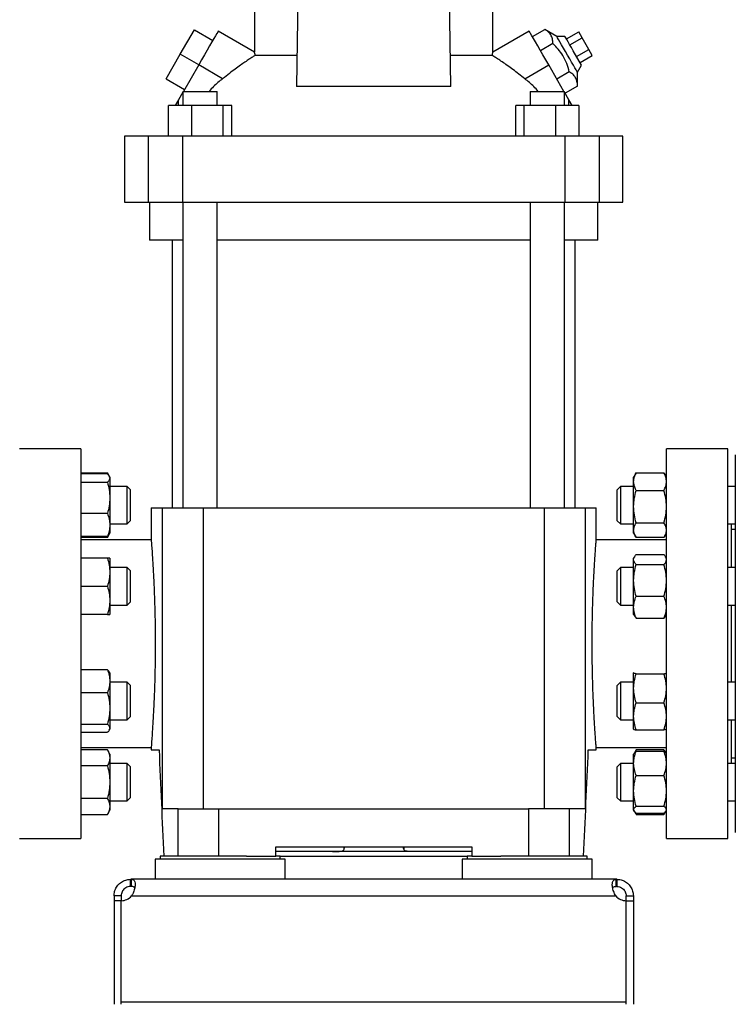
# Model space of a CAD drawing. Extents: x 0.4 to 10.6, y 0.4 to 8.1.
# Drawn here: x 3.4 to 4, y 3 to 3.8 of the extents above; entities that cross this region are included whole.
import ezdxf

# ---------------------------------------------------------------- set-up
doc = ezdxf.new("R2010")
doc.units = 0
doc.linetypes.add('SLD-SOLID', pattern=[0])
doc.layers.get('0').update_dxf_attribs({"linetype": 'CONTINUOUS'})
doc.styles.add('SLDTEXTSTYLE0', font='TXT', dxfattribs={"width": 0.75})
doc.dimstyles.new('SLDDIMSTYLE2', dxfattribs={"dimtxt": 0.125, "dimasz": 0.13, "dimexe": 0, "dimexo": 0.0625, "dimgap": 0.03125, "dimtad": 0, "dimtih": 1, "dimtoh": 1, "dimdec": 1, "dimlfac": 20, "dimrnd": 1e-09, "dimzin": 12, "dimtxsty": 'SLDTEXTSTYLE0', "dimsah": 1, "dimcen": 0.09, "dimazin": 3, "dimtfac": 1, "dimtdec": 1, "dimtofl": 0, "dimtmove": 0, "dimatfit": 3, "dimtolj": 1, "dimtzin": 12})

# ---------------------------------------------------------------- blocks, each defined once
blk = doc.blocks.new('_D_11')
at = {"color": 7, "linetype": 'SLD-SOLID'}
for p, q in [((2.69454, 3.26752), (2.69454, 1.854)), ((4.58497, 3.26752), (4.58497, 1.854)), ((2.69454, 1.979), (3.47812, 1.979)), ((4.58497, 1.979), (3.80139, 1.979))]:
    blk.add_line(p, q, dxfattribs=at)
for points in [[(2.69454, 1.979), (2.82454, 1.959), (2.82454, 1.999)], [(4.58497, 1.979), (4.45497, 1.999), (4.45497, 1.959)]]:
    blk.add_solid(points, dxfattribs=at)
at = {"color": 7, "linetype": 'SLD-SOLID', "insert": (3.47812, 2.04091), "char_height": 0.125, "attachment_point": 1, "style": 'SLDTEXTSTYLE0'}
blk.add_mtext('37.8', dxfattribs=at)
blk = doc.blocks.new('_D_12')
at = {"color": 7, "linetype": 'SLD-SOLID'}
for p, q in [((2.78204, 3.26752), (2.78204, 2.24364)), ((4.49747, 3.26752), (4.49747, 2.24364)), ((2.78204, 2.36864), (3.47812, 2.36864)), ((4.49747, 2.36864), (3.80139, 2.36864))]:
    blk.add_line(p, q, dxfattribs=at)
for points in [[(2.78204, 2.36864), (2.91204, 2.34864), (2.91204, 2.38864)], [(4.49747, 2.36864), (4.36747, 2.38864), (4.36747, 2.34864)]]:
    blk.add_solid(points, dxfattribs=at)
at = {"color": 7, "linetype": 'SLD-SOLID', "insert": (3.47812, 2.43056), "char_height": 0.125, "attachment_point": 1, "style": 'SLDTEXTSTYLE0'}
blk.add_mtext('34.3', dxfattribs=at)
blk = doc.blocks.new('_D_13')
at = {"color": 7, "linetype": 'SLD-SOLID'}
for p, q in [((2.78204, 3.26752), (2.78204, 2.61647)), ((3.70844, 2.87585), (3.70844, 2.61647)), ((2.78204, 2.74147), (3.70844, 2.74147)), ((3.70844, 2.74147), (3.99835, 2.74147))]:
    blk.add_line(p, q, dxfattribs=at)
for points in [[(2.78204, 2.74147), (2.91204, 2.72147), (2.91204, 2.76147)], [(3.70844, 2.74147), (3.57844, 2.76147), (3.57844, 2.72147)]]:
    blk.add_solid(points, dxfattribs=at)
at = {"color": 7, "linetype": 'SLD-SOLID', "insert": (3.99835, 2.80339), "char_height": 0.125, "attachment_point": 1, "style": 'SLDTEXTSTYLE0'}
blk.add_mtext('18.5', dxfattribs=at)

msp = doc.modelspace()

# ---------------------------------------------------------------- linework, layer by layer
at = {"color": 7, "linetype": 'SLD-SOLID'}
for p, q in [((3.64532, 3.86373), (3.64398, 3.78216)), ((3.7729, 3.78216), (3.77156, 3.86373)), ((3.60903, 3.84592), (3.60903, 3.81075)), ((3.80785, 3.81075), (3.80785, 3.84592)), ((3.54717, 3.80901), (3.55898, 3.82947)), ((3.55898, 3.82947), (3.57432, 3.82061)), ((3.60906, 3.81078), (3.57875, 3.82828)), ((3.83813, 3.82828), (3.80782, 3.81078)), ((3.84073, 3.82377), (3.8511, 3.82976)), ((3.86112, 3.8239), (3.8511, 3.82976)), ((3.86915, 3.8218), (3.87937, 3.82771)), ((3.88222, 3.82279), (3.87937, 3.82771)), ((3.85792, 3.81795), (3.84755, 3.81196)), ((3.86794, 3.8239), (3.86112, 3.8239)), ((3.87199, 3.81688), (3.88222, 3.82279)), ((3.8879, 3.81295), (3.88222, 3.82279)), ((3.88172, 3.80003), (3.87483, 3.81196)), ((3.87767, 3.80704), (3.8879, 3.81295)), ((3.89074, 3.80803), (3.8879, 3.81295)), ((3.53536, 3.78855), (3.54717, 3.80901)), ((3.56251, 3.80015), (3.54717, 3.80901)), ((3.64441, 3.80807), (3.60968, 3.80807)), ((3.8072, 3.80807), (3.77247, 3.80807)), ((3.88051, 3.80212), (3.89074, 3.80803)), ((3.56251, 3.80015), (3.54978, 3.7781)), ((3.5825, 3.78861), (3.56251, 3.80015)), ((3.83438, 3.78861), (3.85437, 3.80015)), ((3.8671, 3.7781), (3.85437, 3.80015)), ((3.87156, 3.79433), (3.86119, 3.78834)), ((3.87831, 3.79412), (3.88172, 3.80003)), ((3.87838, 3.78252), (3.87831, 3.79412)), ((3.53536, 3.78855), (3.5507, 3.77969)), ((3.54931, 3.77728), (3.54564, 3.77093)), ((3.54931, 3.7781), (3.54931, 3.76629)), ((3.54931, 3.7781), (3.56368, 3.7781)), ((3.56368, 3.7781), (3.57805, 3.7781)), ((3.57805, 3.76629), (3.57805, 3.7781)), ((3.7729, 3.78216), (3.64398, 3.78216)), ((3.83883, 3.7781), (3.83883, 3.76629)), ((3.83883, 3.7781), (3.8532, 3.7781)), ((3.8532, 3.7781), (3.86757, 3.7781)), ((3.86757, 3.76629), (3.86757, 3.7781)), ((3.87124, 3.77093), (3.86757, 3.77728)), ((3.87838, 3.78252), (3.86801, 3.77653)), ((3.54564, 3.77093), (3.54297, 3.76629)), ((3.54564, 3.76629), (3.54564, 3.77093)), ((3.87124, 3.76629), (3.87124, 3.77093)), ((3.87392, 3.76629), (3.87124, 3.77093)), ((3.53733, 3.7407), (3.53733, 3.76629)), ((3.55662, 3.76629), (3.53733, 3.76629)), ((3.55662, 3.76629), (3.55662, 3.7407)), ((3.58297, 3.76629), (3.55662, 3.76629)), ((3.58297, 3.7407), (3.58297, 3.76629)), ((3.59003, 3.76629), (3.58297, 3.76629)), ((3.59003, 3.7407), (3.59003, 3.76629)), ((3.82686, 3.7407), (3.82686, 3.76629)), ((3.83392, 3.76629), (3.82686, 3.76629)), ((3.83392, 3.7407), (3.83392, 3.76629)), ((3.86026, 3.76629), (3.83392, 3.76629)), ((3.86026, 3.7407), (3.86026, 3.76629)), ((3.87955, 3.76629), (3.86026, 3.76629)), ((3.87955, 3.76629), (3.87955, 3.7407)), ((3.50076, 3.7407), (3.50076, 3.68558)), ((3.52032, 3.7407), (3.50076, 3.7407)), ((3.52032, 3.7407), (3.52032, 3.68558)), ((3.54901, 3.7407), (3.52032, 3.7407)), ((3.54901, 3.7407), (3.54901, 3.68558)), ((3.86788, 3.7407), (3.54901, 3.7407)), ((3.86788, 3.7407), (3.86788, 3.68558)), ((3.89656, 3.7407), (3.86788, 3.7407)), ((3.89656, 3.7407), (3.89656, 3.68558)), ((3.91612, 3.7407), (3.89656, 3.7407)), ((3.91612, 3.68558), (3.91612, 3.7407)), ((3.50076, 3.68558), (3.52032, 3.68558)), ((3.52032, 3.68558), (3.54901, 3.68558)), ((3.52143, 3.68558), (3.52143, 3.65409)), ((3.54901, 3.68558), (3.86788, 3.68558)), ((3.54931, 3.68558), (3.54931, 3.4307)), ((3.57805, 3.4307), (3.57805, 3.68558)), ((3.83883, 3.68558), (3.83883, 3.4307)), ((3.86757, 3.4307), (3.86757, 3.68558)), ((3.86788, 3.68558), (3.89656, 3.68558)), ((3.89545, 3.65409), (3.89545, 3.68558)), ((3.89656, 3.68558), (3.91612, 3.68558)), ((3.54931, 3.65409), (3.52143, 3.65409)), ((3.54043, 3.65409), (3.54043, 3.4307)), ((3.70844, 3.65409), (3.57805, 3.65409)), ((3.83883, 3.65409), (3.70844, 3.65409)), ((3.89545, 3.65409), (3.86757, 3.65409)), ((3.87645, 3.4307), (3.87645, 3.65409)), ((3.46435, 3.47991), (3.41317, 3.47991)), ((3.46435, 3.47991), (3.46435, 3.31751)), ((4.00372, 3.47991), (3.95254, 3.47991)), ((3.95254, 3.31751), (3.95254, 3.47991)), ((4.00372, 3.31751), (4.00372, 3.47991)), ((3.46435, 3.46007), (3.48635, 3.46007)), ((3.48635, 3.45915), (3.46435, 3.45915)), ((3.48792, 3.45736), (3.48635, 3.46007)), ((3.48635, 3.46007), (3.48723, 3.45816)), ((3.48845, 3.45644), (3.48796, 3.45729)), ((3.48845, 3.45644), (3.48845, 3.45565)), ((3.9269, 3.45938), (3.9252, 3.45644)), ((3.9252, 3.4527), (3.9252, 3.45644)), ((3.9273, 3.46004), (3.92695, 3.45935)), ((3.9273, 3.46004), (3.95045, 3.46004)), ((3.95045, 3.46004), (3.9508, 3.45935)), ((3.95254, 3.45646), (3.95085, 3.45938)), ((3.46435, 3.45214), (3.48635, 3.45214)), ((3.48845, 3.45565), (3.48845, 3.43907)), ((3.50292, 3.44863), (3.48845, 3.44863)), ((3.50542, 3.44613), (3.50292, 3.44863)), ((3.50292, 3.41738), (3.50292, 3.44863)), ((3.91417, 3.44863), (3.91147, 3.44593)), ((3.9252, 3.44863), (3.91417, 3.44863)), ((3.91417, 3.44863), (3.91417, 3.44675)), ((3.9252, 3.43184), (3.9252, 3.4527)), ((4.00997, 3.44863), (4.00372, 3.44863)), ((3.50542, 3.44613), (3.50542, 3.41988)), ((3.91147, 3.44437), (3.91147, 3.44593)), ((3.91147, 3.42009), (3.91147, 3.44437)), ((3.91417, 3.44675), (3.91417, 3.41738)), ((3.9273, 3.44536), (3.95045, 3.44536)), ((3.48845, 3.43907), (3.48845, 3.41643)), ((3.9252, 3.41215), (3.9252, 3.43184)), ((3.48635, 3.426), (3.46435, 3.426)), ((3.52291, 3.4307), (3.52291, 3.40408)), ((3.52291, 3.4307), (3.53203, 3.4307)), ((3.53203, 3.4307), (3.53203, 3.17972)), ((3.53203, 3.4307), (3.56622, 3.4307)), ((3.56622, 3.4307), (3.56622, 3.17972)), ((3.56622, 3.4307), (3.85066, 3.4307)), ((3.85066, 3.4307), (3.85066, 3.17972)), ((3.85066, 3.4307), (3.88485, 3.4307)), ((3.88485, 3.4307), (3.88485, 3.17972)), ((3.88485, 3.4307), (3.89397, 3.4307)), ((3.89397, 3.40385), (3.89397, 3.4307)), ((3.48845, 3.41738), (3.50292, 3.41738)), ((3.48845, 3.41643), (3.48845, 3.40957)), ((3.50292, 3.41738), (3.50542, 3.41988)), ((3.91147, 3.42009), (3.91417, 3.41738)), ((3.91417, 3.41738), (3.9252, 3.41738)), ((3.9273, 3.41833), (3.95045, 3.41833)), ((4.00372, 3.41738), (4.00997, 3.41738)), ((4.00684, 3.38098), (4.00684, 3.41738)), ((3.48635, 3.40594), (3.48796, 3.40872)), ((3.48722, 3.40784), (3.48635, 3.40594)), ((3.48796, 3.40872), (3.48845, 3.40957)), ((3.9252, 3.40957), (3.9252, 3.41215)), ((3.9252, 3.40957), (3.9269, 3.40664)), ((3.95085, 3.40664), (3.95254, 3.40955)), ((4.00997, 3.41277), (4.00684, 3.41277)), ((3.48635, 3.40687), (3.46435, 3.40687)), ((3.48635, 3.40594), (3.46435, 3.40594)), ((3.52291, 3.40413), (3.46435, 3.40413)), ((3.95254, 3.40413), (3.89395, 3.40413)), ((3.95045, 3.40598), (3.9273, 3.40598)), ((3.9273, 3.39182), (3.95045, 3.39182)), ((3.48635, 3.3888), (3.46435, 3.3888)), ((3.48845, 3.3888), (3.48845, 3.37708)), ((3.9259, 3.39), (3.9252, 3.3888)), ((3.9252, 3.38767), (3.9252, 3.3888)), ((3.9252, 3.37029), (3.9252, 3.38767)), ((3.9273, 3.38352), (3.95045, 3.38352)), ((3.95254, 3.38881), (3.95185, 3.39)), ((3.50292, 3.38098), (3.48845, 3.38098)), ((3.48845, 3.37708), (3.48845, 3.35364)), ((3.50542, 3.37848), (3.50292, 3.38098)), ((3.50292, 3.34973), (3.50292, 3.38098)), ((3.50542, 3.37848), (3.50542, 3.35223)), ((3.91417, 3.38098), (3.91147, 3.37828)), ((3.91147, 3.36904), (3.91147, 3.37828)), ((3.9252, 3.38098), (3.91417, 3.38098)), ((3.91417, 3.38098), (3.91417, 3.36981)), ((4.00997, 3.38098), (4.00372, 3.38098)), ((3.91147, 3.35244), (3.91147, 3.36904)), ((3.91417, 3.36981), (3.91417, 3.34973)), ((3.9252, 3.34798), (3.9252, 3.37029)), ((3.46435, 3.36536), (3.48635, 3.36536)), ((3.48845, 3.35364), (3.48845, 3.34192)), ((3.48845, 3.34973), (3.50292, 3.34973)), ((3.50292, 3.34973), (3.50542, 3.35223)), ((3.91147, 3.35244), (3.91417, 3.34973)), ((3.91417, 3.34973), (3.9252, 3.34973)), ((3.9273, 3.35706), (3.95045, 3.35706)), ((4.00372, 3.34973), (4.00997, 3.34973)), ((4.00684, 3.28531), (4.00684, 3.34973)), ((3.48635, 3.34192), (3.46435, 3.34192)), ((3.9252, 3.34192), (3.9252, 3.34798)), ((3.9252, 3.34192), (3.9259, 3.34072)), ((3.95185, 3.34072), (3.95254, 3.3419)), ((3.92593, 3.34074), (3.9273, 3.3389)), ((3.9273, 3.3389), (3.95045, 3.3389)), ((3.95182, 3.34074), (3.95045, 3.3389)), ((3.46435, 3.31751), (3.46435, 3.15511)), ((3.95254, 3.15511), (3.95254, 3.31751)), ((4.00372, 3.15511), (4.00372, 3.31751)), ((3.48635, 3.29583), (3.46435, 3.29583)), ((3.48845, 3.29312), (3.48796, 3.29397)), ((3.48845, 3.29312), (3.48845, 3.28626)), ((3.92522, 3.29315), (3.9252, 3.29312)), ((3.9252, 3.2931), (3.9253, 3.29315)), ((3.9252, 3.28038), (3.9252, 3.2931)), ((3.9273, 3.29242), (3.95045, 3.29242)), ((3.95254, 3.29314), (3.95253, 3.29315)), ((3.48845, 3.28626), (3.48845, 3.26362)), ((3.50292, 3.28531), (3.48845, 3.28531)), ((3.50542, 3.28281), (3.50292, 3.28531)), ((3.50292, 3.25406), (3.50292, 3.28531)), ((3.91417, 3.28531), (3.91147, 3.28261)), ((3.9252, 3.28531), (3.91417, 3.28531)), ((3.91417, 3.28531), (3.91417, 3.26225)), ((4.00997, 3.28531), (4.00372, 3.28531)), ((3.48635, 3.27669), (3.46435, 3.27669)), ((3.50542, 3.28281), (3.50542, 3.25656)), ((3.91147, 3.26354), (3.91147, 3.28261)), ((3.9252, 3.25697), (3.9252, 3.28038)), ((3.9273, 3.26834), (3.95045, 3.26834)), ((3.48845, 3.26362), (3.48845, 3.24705)), ((3.91147, 3.25677), (3.91147, 3.26354)), ((3.91417, 3.26225), (3.91417, 3.25406)), ((3.48845, 3.25406), (3.50292, 3.25406)), ((3.50292, 3.25406), (3.50542, 3.25656)), ((3.91147, 3.25677), (3.91417, 3.25406)), ((3.91417, 3.25406), (3.9252, 3.25406)), ((3.9252, 3.24628), (3.9252, 3.25697)), ((4.00372, 3.25406), (4.00997, 3.25406)), ((4.00684, 3.21766), (4.00684, 3.25406)), ((3.46435, 3.25055), (3.48635, 3.25055)), ((3.48635, 3.24355), (3.46435, 3.24355)), ((3.48796, 3.24541), (3.48845, 3.24625)), ((3.48845, 3.24705), (3.48845, 3.24625)), ((3.9273, 3.2456), (3.95045, 3.2456)), ((3.95253, 3.24622), (3.95254, 3.24623)), ((3.46435, 3.2309), (3.52293, 3.2309)), ((3.48635, 3.2291), (3.46435, 3.2291)), ((3.48845, 3.22547), (3.48635, 3.2291)), ((3.52291, 3.23118), (3.52291, 3.22893)), ((3.52291, 3.22893), (3.52951, 3.22893)), ((3.88737, 3.22893), (3.89397, 3.22893)), ((3.89397, 3.22893), (3.89397, 3.23094)), ((3.89397, 3.2309), (3.95254, 3.2309)), ((3.9269, 3.22841), (3.92554, 3.22606)), ((3.92643, 3.227), (3.9273, 3.22907)), ((3.9273, 3.22907), (3.92695, 3.22838)), ((3.95045, 3.22907), (3.9273, 3.22907)), ((3.9273, 3.2278), (3.95045, 3.2278)), ((3.95132, 3.227), (3.95045, 3.22907)), ((3.95045, 3.22907), (3.9508, 3.22838)), ((3.95221, 3.22606), (3.95085, 3.22841)), ((3.48845, 3.22547), (3.48845, 3.22233)), ((3.48845, 3.22233), (3.48845, 3.20204)), ((3.92554, 3.22606), (3.9252, 3.22547)), ((3.9252, 3.21776), (3.9252, 3.22547)), ((3.95254, 3.22549), (3.95221, 3.22606)), ((4.00684, 3.22227), (4.00997, 3.22227)), ((3.48635, 3.21557), (3.46435, 3.21557)), ((3.50292, 3.21766), (3.48845, 3.21766)), ((3.50542, 3.21516), (3.50292, 3.21766)), ((3.50292, 3.18641), (3.50292, 3.21766)), ((3.50542, 3.21516), (3.50542, 3.18891)), ((3.91417, 3.21766), (3.91147, 3.21496)), ((3.91147, 3.18965), (3.91147, 3.21496)), ((3.9252, 3.21766), (3.91417, 3.21766)), ((3.91417, 3.21766), (3.91417, 3.18706)), ((3.9252, 3.19485), (3.9252, 3.21776)), ((4.00997, 3.21766), (4.00372, 3.21766)), ((3.48845, 3.20204), (3.48845, 3.18174)), ((3.9273, 3.20773), (3.95045, 3.20773)), ((3.9252, 3.17912), (3.9252, 3.19485)), ((3.48635, 3.18851), (3.46435, 3.18851)), ((3.48845, 3.18641), (3.50292, 3.18641)), ((3.50292, 3.18641), (3.50542, 3.18891)), ((3.91147, 3.18912), (3.91147, 3.18965)), ((3.91147, 3.18912), (3.91417, 3.18641)), ((3.91417, 3.18706), (3.91417, 3.18641)), ((3.91417, 3.18641), (3.9252, 3.18641)), ((4.00372, 3.18641), (4.00997, 3.18641)), ((3.48635, 3.17497), (3.48845, 3.1786)), ((3.48845, 3.18174), (3.48845, 3.1786)), ((3.54545, 3.17972), (3.53203, 3.17972)), ((3.54545, 3.14035), (3.54545, 3.17972)), ((3.54545, 3.17972), (3.57933, 3.17972)), ((3.57933, 3.14035), (3.57933, 3.17972)), ((3.57933, 3.17972), (3.83756, 3.17972)), ((3.83756, 3.17972), (3.83756, 3.14035)), ((3.87143, 3.17972), (3.83756, 3.17972)), ((3.87143, 3.17972), (3.87143, 3.14035)), ((3.88485, 3.17972), (3.87143, 3.17972)), ((3.9252, 3.1786), (3.9252, 3.17912)), ((3.9252, 3.1786), (3.92554, 3.17801)), ((3.92564, 3.17784), (3.9269, 3.17567)), ((3.9273, 3.17501), (3.92611, 3.17736)), ((3.9273, 3.18197), (3.95045, 3.18197)), ((3.95045, 3.17501), (3.95164, 3.17736)), ((3.95085, 3.17567), (3.95211, 3.17784)), ((3.95221, 3.17801), (3.95254, 3.17858)), ((3.46435, 3.17497), (3.48635, 3.17497)), ((3.9273, 3.17628), (3.95045, 3.17628)), ((3.9273, 3.17501), (3.95045, 3.17501)), ((3.41317, 3.15511), (3.46435, 3.15511)), ((3.95254, 3.15511), (4.00372, 3.15511)), ((3.62675, 3.14822), (3.79014, 3.14822)), ((3.62675, 3.14035), (3.62675, 3.14822)), ((3.68365, 3.14822), (3.68365, 3.146)), ((3.68405, 3.14781), (3.68405, 3.14822)), ((3.73326, 3.14781), (3.73326, 3.14822)), ((3.73365, 3.14822), (3.73365, 3.146)), ((3.79014, 3.14822), (3.79014, 3.14035)), ((3.52636, 3.1378), (3.52636, 3.12107)), ((3.63462, 3.1378), (3.52636, 3.1378)), ((3.53049, 3.14035), (3.53049, 3.1378)), ((3.60232, 3.14035), (3.53049, 3.14035)), ((3.60232, 3.14035), (3.62675, 3.14035)), ((3.79014, 3.14429), (3.62675, 3.14429)), ((3.63049, 3.14035), (3.62675, 3.14035)), ((3.63049, 3.1378), (3.63049, 3.14035)), ((3.63049, 3.14035), (3.78639, 3.14035)), ((3.63462, 3.12107), (3.63462, 3.1378)), ((3.78226, 3.1378), (3.78226, 3.12107)), ((3.89053, 3.1378), (3.78226, 3.1378)), ((3.78639, 3.14035), (3.78639, 3.1378)), ((3.79014, 3.14035), (3.78639, 3.14035)), ((3.79014, 3.14035), (3.81457, 3.14035)), ((3.88639, 3.14035), (3.81457, 3.14035)), ((3.88639, 3.1378), (3.88639, 3.14035)), ((3.89053, 3.12107), (3.89053, 3.1378)), ((3.50578, 3.11506), (3.50578, 3.12107)), ((3.50578, 3.12107), (3.50625, 3.12107)), ((3.55998, 3.12107), (3.50625, 3.12107)), ((3.50625, 3.12107), (3.50625, 3.11506)), ((3.601, 3.12107), (3.55998, 3.12107)), ((3.81589, 3.12107), (3.601, 3.12107)), ((3.8569, 3.12107), (3.81589, 3.12107)), ((3.91063, 3.12107), (3.8569, 3.12107)), ((3.91063, 3.11506), (3.91063, 3.12107)), ((3.9111, 3.12107), (3.91063, 3.12107)), ((3.9111, 3.12107), (3.9111, 3.11506)), ((3.50625, 3.11506), (3.50578, 3.11506)), ((3.9111, 3.11506), (3.91063, 3.11506)), ((3.49791, 3.10719), (3.49191, 3.10719)), ((3.49191, 3.10719), (3.49191, 3.10317)), ((3.49791, 3.10719), (3.49791, 3.10317)), ((3.50655, 3.10719), (3.91034, 3.10719)), ((3.91897, 3.10719), (3.92498, 3.10719)), ((3.91897, 3.10317), (3.91897, 3.10719)), ((3.92498, 3.10719), (3.92498, 3.10317)), ((3.49191, 3.10317), (3.49191, 3.01683)), ((3.49791, 3.10317), (3.49191, 3.10317)), ((3.49791, 3.0188), (3.49791, 3.10317)), ((3.49791, 3.01683), (3.49791, 3.10317)), ((3.91897, 3.0188), (3.91897, 3.10317)), ((3.91897, 3.01683), (3.91897, 3.10317)), ((3.91897, 3.10317), (3.92498, 3.10317)), ((3.92498, 3.10317), (3.92498, 3.01683)), ((3.49791, 3.0188), (3.91897, 3.0188))]:
    msp.add_line(p, q, dxfattribs=at)
at = {"color": 7, "linetype": 'SLD-SOLID', "flags": 128}
for points in [[(3.57875, 3.82828), (3.57871, 3.8282), (3.57835, 3.82757), (3.57763, 3.82634), (3.57658, 3.82451), (3.57521, 3.82214), (3.57356, 3.81928), (3.57166, 3.816), (3.56956, 3.81236), (3.5673, 3.80844), (3.56493, 3.80434), (3.56251, 3.80015)], [(3.85437, 3.80015), (3.85195, 3.80434), (3.84958, 3.80844), (3.84732, 3.81236), (3.84522, 3.816), (3.84332, 3.81928), (3.84167, 3.82214), (3.84031, 3.82451), (3.83925, 3.82634), (3.83854, 3.82757), (3.83818, 3.8282), (3.83813, 3.82828)], [(3.87831, 3.79412), (3.87826, 3.7942), (3.87791, 3.79481), (3.87723, 3.79599), (3.87623, 3.79771), (3.87497, 3.7999), (3.8735, 3.80245), (3.87187, 3.80528), (3.87015, 3.80826), (3.86841, 3.81126), (3.86673, 3.81418), (3.86517, 3.81688), (3.86379, 3.81927), (3.86266, 3.82123), (3.86182, 3.82269), (3.8613, 3.82359), (3.86112, 3.8239), (3.86112, 3.8239)], [(3.87483, 3.81196), (3.8733, 3.81462), (3.87184, 3.81714), (3.87053, 3.8194), (3.86944, 3.82129), (3.86862, 3.82271), (3.86811, 3.8236), (3.86794, 3.8239)]]:
    msp.add_lwpolyline(points, dxfattribs=at)
at = {"color": 7, "linetype": 'SLD-SOLID'}
for centre, start, end in [((3.49767, 3.11498), 271.17049, 318.741), ((3.91921, 3.11498), 221.259, 268.82951)]:
    msp.add_arc(centre, 0.01181, start, end, dxfattribs=at)
for centre, start_param, end_param in [((4.6361, 3.5591), 1.679765, 1.709169), ((2.78078, 3.5591), 4.574017, 4.60342)]:
    msp.add_ellipse(centre, major_axis=(0, 3.03597), ratio=0.366667, start_param=start_param, end_param=end_param, dxfattribs=at)
for points, knots in [([(3.85792, 3.81795), (3.85785, 3.81927), (3.8577, 3.82195), (3.85632, 3.82524), (3.85406, 3.82785), (3.85209, 3.82912), (3.8511, 3.82976)], [0, 0, 0, 0, 0.264286, 0.53413, 0.764976, 1, 1, 1, 1]), ([(3.87156, 3.79433), (3.8709, 3.79668), (3.86956, 3.80142), (3.8664, 3.80778), (3.86245, 3.81333), (3.85944, 3.8164), (3.85792, 3.81795)], [0, 0, 0, 0, 0.264285, 0.534132, 0.764979, 1, 1, 1, 1]), ([(3.60968, 3.80807), (3.60955, 3.80862), (3.60929, 3.80974), (3.60907, 3.81065), (3.60905, 3.81072), (3.60904, 3.81075)], [0, 0, 0, 0, 0.348499, 0.706075, 1, 1, 1, 1]), ([(3.8072, 3.80807), (3.80733, 3.80862), (3.80759, 3.80974), (3.80782, 3.81065), (3.80783, 3.81072), (3.80784, 3.81075)], [0, 0, 0, 0, 0.348499, 0.706075, 1, 1, 1, 1]), ([(3.60968, 3.80807), (3.60898, 3.80764), (3.60757, 3.80677), (3.6046, 3.80487), (3.60116, 3.80257), (3.59723, 3.79983), (3.59287, 3.79666), (3.58789, 3.7929), (3.58441, 3.79013), (3.5825, 3.78861)], [0, 0, 0, 0, 0.134321, 0.268724, 0.402531, 0.536379, 0.681025, 0.825679, 1, 1, 1, 1]), ([(3.83438, 3.78861), (3.83273, 3.78993), (3.82942, 3.79256), (3.82451, 3.79629), (3.81982, 3.79972), (3.81548, 3.80274), (3.81168, 3.80526), (3.80891, 3.80702), (3.80768, 3.80778), (3.8072, 3.80807)], [0, 0, 0, 0, 0.151508, 0.303028, 0.454587, 0.606112, 0.756063, 0.90591, 1, 1, 1, 1]), ([(3.87838, 3.78252), (3.87831, 3.78384), (3.87816, 3.78652), (3.87678, 3.78981), (3.87452, 3.79242), (3.87255, 3.79369), (3.87156, 3.79433)], [0, 0, 0, 0, 0.2642861, 0.534134, 0.76498, 1, 1, 1, 1]), ([(3.5825, 3.78861), (3.5799, 3.7865), (3.57589, 3.78324), (3.5724, 3.77944), (3.57118, 3.7781)], [0, 0, 0, 0, 0.649033, 1, 1, 1, 1]), ([(3.8457, 3.7781), (3.84448, 3.77944), (3.84099, 3.78324), (3.83698, 3.7865), (3.83438, 3.78861)], [0, 0, 0, 0, 0.350967, 1, 1, 1, 1]), ([(4.00997, 3.47492), (4.00997, 3.47485), (4.00997, 3.47471), (4.00997, 3.47253), (4.00997, 3.46875), (4.00997, 3.46329), (4.00997, 3.45629), (4.00997, 3.44785), (4.00997, 3.43815), (4.00997, 3.42738), (4.00997, 3.41576), (4.00997, 3.40358), (4.00997, 3.39094), (4.00997, 3.37788), (4.00997, 3.36431), (4.00997, 3.35014), (4.00997, 3.33533), (4.00997, 3.3199), (4.00997, 3.30412), (4.00997, 3.28824), (4.00997, 3.27249), (4.00997, 3.25714), (4.00997, 3.24244), (4.00997, 3.2286), (4.00997, 3.21584), (4.00997, 3.2043), (4.00997, 3.19409), (4.00997, 3.18535), (4.00997, 3.17788), (4.00997, 3.17397), (4.00997, 3.17201)], [0, 0, 0, 0, 0.0307426, 0.0677841, 0.1052198, 0.1428554, 0.1804914, 0.2179269, 0.2549685, 0.2914343, 0.3271595, 0.3620004, 0.3952842, 0.4285703, 0.461854, 0.4951401, 0.5299811, 0.5657064, 0.6021721, 0.6392137, 0.6766493, 0.7142851, 0.7519209, 0.7893564, 0.826398, 0.8628638, 0.8985891, 0.9334299, 0.9667142, 1, 1, 1, 1]), ([(3.48635, 3.45915), (3.48694, 3.45858), (3.48812, 3.45743), (3.48834, 3.45624), (3.48845, 3.45565)], [0, 0, 0, 0, 0.495457, 1, 1, 1, 1]), ([(3.9252, 3.4527), (3.92531, 3.45393), (3.92552, 3.45641), (3.9267, 3.45882), (3.9273, 3.46004)], [0, 0, 0, 0, 0.494511, 1, 1, 1, 1]), ([(3.95255, 3.4527), (3.95244, 3.45393), (3.95223, 3.45641), (3.95105, 3.45882), (3.95045, 3.46004)], [0, 0, 0, 0, 0.494511, 1, 1, 1, 1]), ([(3.48845, 3.45565), (3.48834, 3.45506), (3.48813, 3.45387), (3.48695, 3.45272), (3.48635, 3.45214)], [0, 0, 0, 0, 0.494507, 1, 1, 1, 1]), ([(3.48635, 3.45214), (3.48694, 3.45002), (3.48812, 3.44574), (3.48834, 3.44131), (3.48845, 3.43907)], [0, 0, 0, 0, 0.495457, 1, 1, 1, 1]), ([(3.9273, 3.44536), (3.92671, 3.44655), (3.92553, 3.44895), (3.92531, 3.45144), (3.9252, 3.4527)], [0, 0, 0, 0, 0.495459, 1, 1, 1, 1]), ([(3.95045, 3.44536), (3.95104, 3.44655), (3.95222, 3.44895), (3.95244, 3.45144), (3.95255, 3.4527)], [0, 0, 0, 0, 0.495459, 1, 1, 1, 1]), ([(3.9252, 3.43184), (3.92531, 3.43411), (3.92552, 3.43868), (3.9267, 3.44312), (3.9273, 3.44536)], [0, 0, 0, 0, 0.494511, 1, 1, 1, 1]), ([(3.95255, 3.43184), (3.95244, 3.43411), (3.95223, 3.43868), (3.95105, 3.44312), (3.95045, 3.44536)], [0, 0, 0, 0, 0.494511, 1, 1, 1, 1]), ([(3.48845, 3.43907), (3.48834, 3.43688), (3.48813, 3.43245), (3.48695, 3.42817), (3.48635, 3.426)], [0, 0, 0, 0, 0.494509, 1, 1, 1, 1]), ([(3.9273, 3.41833), (3.92671, 3.42052), (3.92553, 3.42495), (3.92531, 3.42953), (3.9252, 3.43184)], [0, 0, 0, 0, 0.495458, 1, 1, 1, 1]), ([(3.95045, 3.41833), (3.95104, 3.42052), (3.95222, 3.42495), (3.95244, 3.42953), (3.95255, 3.43184)], [0, 0, 0, 0, 0.495458, 1, 1, 1, 1]), ([(3.48635, 3.426), (3.48694, 3.42445), (3.48812, 3.42131), (3.48834, 3.41807), (3.48845, 3.41643)], [0, 0, 0, 0, 0.495461, 1, 1, 1, 1]), ([(3.48845, 3.41643), (3.48834, 3.41483), (3.48813, 3.41159), (3.48695, 3.40845), (3.48635, 3.40687)], [0, 0, 0, 0, 0.494507, 1, 1, 1, 1]), ([(3.9252, 3.41215), (3.92531, 3.41319), (3.92552, 3.41528), (3.9267, 3.4173), (3.9273, 3.41833)], [0, 0, 0, 0, 0.494511, 1, 1, 1, 1]), ([(3.95255, 3.41215), (3.95244, 3.41319), (3.95223, 3.41528), (3.95105, 3.4173), (3.95045, 3.41833)], [0, 0, 0, 0, 0.494511, 1, 1, 1, 1]), ([(3.48635, 3.40687), (3.48701, 3.40743), (3.48772, 3.40805), (3.48791, 3.40869), (3.48792, 3.40874)], [0, 0, 0, 0, 0.916238, 1, 1, 1, 1]), ([(3.9273, 3.40598), (3.92671, 3.40698), (3.92553, 3.409), (3.92531, 3.4111), (3.9252, 3.41215)], [0, 0, 0, 0, 0.4954591, 1, 1, 1, 1]), ([(3.95045, 3.40598), (3.95104, 3.40698), (3.95222, 3.409), (3.95244, 3.4111), (3.95255, 3.41215)], [0, 0, 0, 0, 0.4954591, 1, 1, 1, 1]), ([(3.52291, 3.40408), (3.52291, 3.4041), (3.52288, 3.40451), (3.523, 3.40305), (3.52326, 3.39958), (3.5237, 3.39345), (3.52423, 3.38532), (3.52481, 3.37517), (3.52536, 3.36346), (3.52583, 3.35034), (3.52612, 3.338), (3.52626, 3.32693), (3.52628, 3.32066), (3.52629, 3.31751)], [0, 0, 0, 0, 0.003835, 0.109382, 0.21799, 0.323539, 0.432134, 0.537957, 0.646841, 0.752784, 0.861811, 0.930496, 1, 1, 1, 1]), ([(3.8906, 3.31751), (3.89062, 3.32231), (3.89065, 3.33203), (3.89094, 3.34614), (3.89137, 3.35956), (3.8919, 3.37168), (3.89248, 3.38238), (3.89303, 3.39116), (3.89351, 3.39796), (3.89383, 3.40225), (3.89398, 3.40423), (3.89396, 3.40393), (3.89395, 3.40385)], [0, 0, 0, 0, 0.105628, 0.214325, 0.319951, 0.42863, 0.534456, 0.643344, 0.749295, 0.85833, 0.964062, 1, 1, 1, 1]), ([(3.9252, 3.38767), (3.92531, 3.38836), (3.92552, 3.38977), (3.9267, 3.39113), (3.9273, 3.39182)], [0, 0, 0, 0, 0.4945145, 1, 1, 1, 1]), ([(3.95255, 3.38767), (3.95244, 3.38836), (3.95223, 3.38977), (3.95105, 3.39113), (3.95045, 3.39182)], [0, 0, 0, 0, 0.494514, 1, 1, 1, 1]), ([(3.48635, 3.3888), (3.48694, 3.38689), (3.48812, 3.38305), (3.48834, 3.37908), (3.48845, 3.37708)], [0, 0, 0, 0, 0.4954565, 1, 1, 1, 1]), ([(3.48845, 3.3888), (3.48834, 3.3888), (3.48813, 3.3888), (3.48695, 3.3888), (3.48635, 3.3888)], [0, 0, 0, 0, 0.494511, 1, 1, 1, 1]), ([(3.9273, 3.38352), (3.92671, 3.38419), (3.92553, 3.38555), (3.92531, 3.38696), (3.9252, 3.38767)], [0, 0, 0, 0, 0.495463, 1, 1, 1, 1]), ([(3.9252, 3.37029), (3.92531, 3.37251), (3.92552, 3.37699), (3.9267, 3.38133), (3.9273, 3.38352)], [0, 0, 0, 0, 0.494511, 1, 1, 1, 1]), ([(3.95045, 3.38352), (3.95104, 3.38419), (3.95222, 3.38555), (3.95244, 3.38696), (3.95255, 3.38767)], [0, 0, 0, 0, 0.495463, 1, 1, 1, 1]), ([(3.95255, 3.37029), (3.95244, 3.37251), (3.95223, 3.37699), (3.95105, 3.38133), (3.95045, 3.38352)], [0, 0, 0, 0, 0.494511, 1, 1, 1, 1]), ([(3.48845, 3.37708), (3.48834, 3.37511), (3.48813, 3.37114), (3.48695, 3.3673), (3.48635, 3.36536)], [0, 0, 0, 0, 0.494511, 1, 1, 1, 1]), ([(3.9273, 3.35706), (3.92671, 3.35921), (3.92553, 3.36355), (3.92531, 3.36803), (3.9252, 3.37029)], [0, 0, 0, 0, 0.4954578, 1, 1, 1, 1]), ([(3.95045, 3.35706), (3.95104, 3.35921), (3.95222, 3.36355), (3.95244, 3.36803), (3.95255, 3.37029)], [0, 0, 0, 0, 0.4954578, 1, 1, 1, 1]), ([(3.48635, 3.36536), (3.48694, 3.36345), (3.48812, 3.35961), (3.48834, 3.35564), (3.48845, 3.35364)], [0, 0, 0, 0, 0.495457, 1, 1, 1, 1]), ([(3.48845, 3.35364), (3.48834, 3.35168), (3.48813, 3.3477), (3.48695, 3.34386), (3.48635, 3.34192)], [0, 0, 0, 0, 0.494511, 1, 1, 1, 1]), ([(3.9252, 3.34798), (3.92531, 3.3495), (3.92552, 3.35258), (3.9267, 3.35556), (3.9273, 3.35706)], [0, 0, 0, 0, 0.494514, 1, 1, 1, 1]), ([(3.95255, 3.34798), (3.95244, 3.3495), (3.95223, 3.35258), (3.95105, 3.35556), (3.95045, 3.35706)], [0, 0, 0, 0, 0.494514, 1, 1, 1, 1]), ([(3.48635, 3.34192), (3.48694, 3.34192), (3.48812, 3.34192), (3.48834, 3.34192), (3.48845, 3.34192)], [0, 0, 0, 0, 0.495454, 1, 1, 1, 1]), ([(3.9273, 3.3389), (3.92671, 3.34038), (3.92553, 3.34335), (3.92531, 3.34643), (3.9252, 3.34798)], [0, 0, 0, 0, 0.49546, 1, 1, 1, 1]), ([(3.95045, 3.3389), (3.95104, 3.34038), (3.95222, 3.34335), (3.95244, 3.34643), (3.95255, 3.34798)], [0, 0, 0, 0, 0.49546, 1, 1, 1, 1]), ([(3.52629, 3.31751), (3.52627, 3.31272), (3.52623, 3.303), (3.52594, 3.28889), (3.52551, 3.27547), (3.52498, 3.26334), (3.52441, 3.25264), (3.52385, 3.24387), (3.52338, 3.23707), (3.52306, 3.23278), (3.5229, 3.23079), (3.52293, 3.2311), (3.52293, 3.23118)], [0, 0, 0, 0, 0.105628, 0.214325, 0.319951, 0.42863, 0.534456, 0.643344, 0.749295, 0.85833, 0.964062, 1, 1, 1, 1]), ([(3.89397, 3.23094), (3.89397, 3.23093), (3.894, 3.23052), (3.89389, 3.23198), (3.89363, 3.23545), (3.89319, 3.24157), (3.89266, 3.2497), (3.89208, 3.25986), (3.89153, 3.27156), (3.89106, 3.28469), (3.89077, 3.29702), (3.89062, 3.3081), (3.89061, 3.31436), (3.8906, 3.31751)], [0, 0, 0, 0, 0.003835, 0.109382, 0.21799, 0.323539, 0.432134, 0.537957, 0.646841, 0.752784, 0.861811, 0.930496, 1, 1, 1, 1]), ([(3.48635, 3.29583), (3.48694, 3.29427), (3.48812, 3.29114), (3.48834, 3.2879), (3.48845, 3.28626)], [0, 0, 0, 0, 0.4954632, 1, 1, 1, 1]), ([(3.48793, 3.29395), (3.48792, 3.29399), (3.48773, 3.29463), (3.48702, 3.29525), (3.48635, 3.29583)], [0, 0, 0, 0, 0.065383, 1, 1, 1, 1]), ([(3.9273, 3.29242), (3.92671, 3.29253), (3.92553, 3.29275), (3.92531, 3.29298), (3.9252, 3.2931)], [0, 0, 0, 0, 0.495455, 1, 1, 1, 1]), ([(3.9252, 3.28038), (3.92531, 3.2824), (3.92552, 3.28648), (3.9267, 3.29043), (3.9273, 3.29242)], [0, 0, 0, 0, 0.494513, 1, 1, 1, 1]), ([(3.95045, 3.29242), (3.95104, 3.29253), (3.95222, 3.29275), (3.95244, 3.29298), (3.95255, 3.2931)], [0, 0, 0, 0, 0.495455, 1, 1, 1, 1]), ([(3.95255, 3.28038), (3.95244, 3.2824), (3.95223, 3.28648), (3.95105, 3.29043), (3.95045, 3.29242)], [0, 0, 0, 0, 0.4945126, 1, 1, 1, 1]), ([(3.48845, 3.28626), (3.48834, 3.28466), (3.48813, 3.28141), (3.48695, 3.27828), (3.48635, 3.27669)], [0, 0, 0, 0, 0.494511, 1, 1, 1, 1]), ([(3.48635, 3.27669), (3.48694, 3.27457), (3.48812, 3.27028), (3.48834, 3.26586), (3.48845, 3.26362)], [0, 0, 0, 0, 0.495458, 1, 1, 1, 1]), ([(3.9273, 3.26834), (3.92671, 3.2703), (3.92553, 3.27424), (3.92531, 3.27832), (3.9252, 3.28038)], [0, 0, 0, 0, 0.495458, 1, 1, 1, 1]), ([(3.95045, 3.26834), (3.95104, 3.2703), (3.95222, 3.27424), (3.95244, 3.27832), (3.95255, 3.28038)], [0, 0, 0, 0, 0.495458, 1, 1, 1, 1]), ([(3.9252, 3.25697), (3.92531, 3.25888), (3.92552, 3.26273), (3.9267, 3.26646), (3.9273, 3.26834)], [0, 0, 0, 0, 0.494511, 1, 1, 1, 1]), ([(3.95255, 3.25697), (3.95244, 3.25888), (3.95223, 3.26273), (3.95105, 3.26646), (3.95045, 3.26834)], [0, 0, 0, 0, 0.494511, 1, 1, 1, 1]), ([(3.48845, 3.26362), (3.48834, 3.26143), (3.48813, 3.257), (3.48695, 3.25272), (3.48635, 3.25055)], [0, 0, 0, 0, 0.494511, 1, 1, 1, 1]), ([(3.9273, 3.2456), (3.92671, 3.24745), (3.92553, 3.25118), (3.92531, 3.25503), (3.9252, 3.25697)], [0, 0, 0, 0, 0.495456, 1, 1, 1, 1]), ([(3.95045, 3.2456), (3.95104, 3.24745), (3.95222, 3.25118), (3.95244, 3.25503), (3.95255, 3.25697)], [0, 0, 0, 0, 0.495456, 1, 1, 1, 1]), ([(3.48635, 3.25055), (3.48694, 3.24998), (3.48812, 3.24883), (3.48834, 3.24765), (3.48845, 3.24705)], [0, 0, 0, 0, 0.495462, 1, 1, 1, 1]), ([(3.48845, 3.24705), (3.48834, 3.24646), (3.48813, 3.24527), (3.48695, 3.24413), (3.48635, 3.24355)], [0, 0, 0, 0, 0.494511, 1, 1, 1, 1]), ([(3.9252, 3.24628), (3.92531, 3.24617), (3.92552, 3.24594), (3.9267, 3.24572), (3.9273, 3.2456)], [0, 0, 0, 0, 0.494515, 1, 1, 1, 1]), ([(3.95245, 3.24622), (3.95236, 3.24613), (3.95215, 3.24592), (3.95106, 3.24572), (3.95045, 3.2456)], [0, 0, 0, 0, 0.447606, 1, 1, 1, 1]), ([(3.48635, 3.2291), (3.48694, 3.228), (3.48812, 3.22578), (3.48834, 3.22349), (3.48845, 3.22233)], [0, 0, 0, 0, 0.4954611, 1, 1, 1, 1]), ([(3.9252, 3.21776), (3.92531, 3.21945), (3.92552, 3.22285), (3.9267, 3.22613), (3.9273, 3.2278)], [0, 0, 0, 0, 0.4945107, 1, 1, 1, 1]), ([(3.9273, 3.2278), (3.92666, 3.22734), (3.92586, 3.22675), (3.92567, 3.22614), (3.92562, 3.22601)], [0, 0, 0, 0, 0.785189, 1, 1, 1, 1]), ([(3.95255, 3.21776), (3.95244, 3.21945), (3.95223, 3.22285), (3.95105, 3.22613), (3.95045, 3.2278)], [0, 0, 0, 0, 0.494511, 1, 1, 1, 1]), ([(3.95045, 3.2278), (3.95108, 3.22734), (3.95189, 3.22675), (3.95208, 3.22614), (3.95213, 3.22601)], [0, 0, 0, 0, 0.785189, 1, 1, 1, 1]), ([(3.48845, 3.22233), (3.48834, 3.2212), (3.48813, 3.21891), (3.48695, 3.21669), (3.48635, 3.21557)], [0, 0, 0, 0, 0.494514, 1, 1, 1, 1]), ([(3.48635, 3.21557), (3.48694, 3.21337), (3.48812, 3.20894), (3.48834, 3.20435), (3.48845, 3.20204)], [0, 0, 0, 0, 0.4954579, 1, 1, 1, 1]), ([(3.9273, 3.20773), (3.92671, 3.20936), (3.92553, 3.21265), (3.92531, 3.21605), (3.9252, 3.21776)], [0, 0, 0, 0, 0.495455, 1, 1, 1, 1]), ([(3.95045, 3.20773), (3.95104, 3.20936), (3.95222, 3.21265), (3.95244, 3.21605), (3.95255, 3.21776)], [0, 0, 0, 0, 0.495455, 1, 1, 1, 1]), ([(3.48845, 3.20204), (3.48834, 3.19977), (3.48813, 3.19518), (3.48695, 3.19075), (3.48635, 3.18851)], [0, 0, 0, 0, 0.494511, 1, 1, 1, 1]), ([(3.9252, 3.19485), (3.92531, 3.19701), (3.92552, 3.20137), (3.9267, 3.2056), (3.9273, 3.20773)], [0, 0, 0, 0, 0.494509, 1, 1, 1, 1]), ([(3.95255, 3.19485), (3.95244, 3.19701), (3.95223, 3.20137), (3.95105, 3.2056), (3.95045, 3.20773)], [0, 0, 0, 0, 0.494509, 1, 1, 1, 1]), ([(3.9273, 3.18197), (3.92671, 3.18406), (3.92553, 3.18829), (3.92531, 3.19265), (3.9252, 3.19485)], [0, 0, 0, 0, 0.495458, 1, 1, 1, 1]), ([(3.95045, 3.18197), (3.95104, 3.18406), (3.95222, 3.18829), (3.95244, 3.19265), (3.95255, 3.19485)], [0, 0, 0, 0, 0.495458, 1, 1, 1, 1]), ([(3.48635, 3.18851), (3.48694, 3.18741), (3.48812, 3.18519), (3.48834, 3.1829), (3.48845, 3.18174)], [0, 0, 0, 0, 0.4954611, 1, 1, 1, 1]), ([(3.48845, 3.18174), (3.48834, 3.18061), (3.48813, 3.17831), (3.48695, 3.1761), (3.48635, 3.17497)], [0, 0, 0, 0, 0.494507, 1, 1, 1, 1]), ([(3.9252, 3.17912), (3.92531, 3.1796), (3.92552, 3.18057), (3.9267, 3.1815), (3.9273, 3.18197)], [0, 0, 0, 0, 0.494511, 1, 1, 1, 1]), ([(3.9273, 3.17628), (3.92671, 3.17674), (3.92553, 3.17767), (3.92531, 3.17864), (3.9252, 3.17912)], [0, 0, 0, 0, 0.495454, 1, 1, 1, 1]), ([(3.95255, 3.17912), (3.95244, 3.1796), (3.95223, 3.18057), (3.95105, 3.1815), (3.95045, 3.18197)], [0, 0, 0, 0, 0.494511, 1, 1, 1, 1]), ([(3.95045, 3.17628), (3.95108, 3.17674), (3.95189, 3.17733), (3.95208, 3.17793), (3.95213, 3.17806)], [0, 0, 0, 0, 0.785175, 1, 1, 1, 1]), ([(4.00997, 3.17201), (4.00997, 3.17029), (4.00997, 3.16685), (4.00997, 3.1632), (4.00997, 3.16087), (4.00997, 3.15985), (4.00997, 3.16009), (4.00997, 3.16013)], [0, 0, 0, 0, 0.232986, 0.465983, 0.709865, 0.959939, 1, 1, 1, 1]), ([(3.67421, 3.14429), (3.67556, 3.14428), (3.67791, 3.14427), (3.68075, 3.14439), (3.68255, 3.14481), (3.68357, 3.14555), (3.684, 3.14656), (3.68403, 3.14742), (3.68405, 3.14781)], [0, 0, 0, 0, 0.2865014, 0.49936, 0.6512262, 0.7741556, 0.8973029, 1, 1, 1, 1]), ([(3.7431, 3.14429), (3.74175, 3.14428), (3.7394, 3.14427), (3.73656, 3.14439), (3.73476, 3.14481), (3.73374, 3.14555), (3.73331, 3.14656), (3.73328, 3.14742), (3.73326, 3.14781)], [0, 0, 0, 0, 0.2865015, 0.4993601, 0.6512262, 0.7741556, 0.8973029, 1, 1, 1, 1]), ([(3.49191, 3.10719), (3.49199, 3.10841), (3.49217, 3.11085), (3.49384, 3.11462), (3.49649, 3.11775), (3.49986, 3.11994), (3.50314, 3.12095), (3.50503, 3.12103), (3.50578, 3.12107)], [0, 0, 0, 0, 0.1806296, 0.3611566, 0.5370491, 0.7100657, 0.884032, 1, 1, 1, 1]), ([(3.50625, 3.12107), (3.50695, 3.12098), (3.50834, 3.12081), (3.50932, 3.11918), (3.5096, 3.11654), (3.50912, 3.11317), (3.50808, 3.10987), (3.50699, 3.10795), (3.50655, 3.10719)], [0, 0, 0, 0, 0.180756, 0.361566, 0.538066, 0.71125, 0.884877, 1, 1, 1, 1]), ([(3.91034, 3.10719), (3.90968, 3.10841), (3.90836, 3.11085), (3.90748, 3.11462), (3.90731, 3.11775), (3.90788, 3.11994), (3.90901, 3.12095), (3.91017, 3.12103), (3.91063, 3.12107)], [0, 0, 0, 0, 0.180625, 0.361149, 0.537041, 0.710053, 0.884026, 1, 1, 1, 1]), ([(3.9111, 3.12107), (3.9123, 3.12098), (3.9147, 3.12081), (3.91847, 3.11918), (3.92162, 3.11654), (3.92382, 3.11317), (3.92485, 3.10987), (3.92494, 3.10795), (3.92498, 3.10719)], [0, 0, 0, 0, 0.180752, 0.361558, 0.538062, 0.711241, 0.884872, 1, 1, 1, 1]), ([(3.50578, 3.11506), (3.50505, 3.11501), (3.50385, 3.11494), (3.5018, 3.11407), (3.50023, 3.11289), (3.49905, 3.11139), (3.49829, 3.10979), (3.49795, 3.10834), (3.49792, 3.10754), (3.49791, 3.10719)], [0, 0, 0, 0, 0.2184921, 0.359772, 0.5016551, 0.6301537, 0.7566369, 0.8940692, 1, 1, 1, 1]), ([(3.50912, 3.11393), (3.509, 3.11412), (3.50869, 3.11464), (3.50771, 3.11499), (3.50674, 3.11504), (3.50625, 3.11506)], [0, 0, 0, 0, 0.236951, 0.612188, 1, 1, 1, 1]), ([(3.90776, 3.11393), (3.90789, 3.11412), (3.9082, 3.11464), (3.90918, 3.11499), (3.91014, 3.11504), (3.91063, 3.11506)], [0, 0, 0, 0, 0.236966, 0.612196, 1, 1, 1, 1]), ([(3.9111, 3.11506), (3.91183, 3.11501), (3.91304, 3.11494), (3.91509, 3.11407), (3.91665, 3.11289), (3.91784, 3.11139), (3.91859, 3.10979), (3.91893, 3.10834), (3.91896, 3.10754), (3.91897, 3.10719)], [0, 0, 0, 0, 0.2184921, 0.359772, 0.5016551, 0.6301537, 0.7566369, 0.8940692, 1, 1, 1, 1])]:
    msp.add_open_spline(points, degree=3, knots=knots, dxfattribs=at)

# ---------------------------------------------------------------- dimensions: what is measured, and where the dimension line sits
for base, p1, p2, picture, middle in [((2.69454, 1.979), (4.58497, 3.31752), (2.69454, 3.31752), '_D_11', (3.63975, 1.979)), ((2.78204, 2.36864), (4.49747, 3.31752), (2.78204, 3.31752), '_D_12', (3.63975, 2.36864)), ((2.78204, 2.74147), (3.70844, 2.92585), (2.78204, 3.31752), '_D_13', (4.15998, 2.74147))]:
    dim = msp.add_linear_dim(base=base, p1=p1, p2=p2, dimstyle='SLDDIMSTYLE2', dxfattribs=at)
    dim.commit()
    dim.dimension.update_dxf_attribs({"geometry": picture, "text_midpoint": middle, "dimtype": 160})

doc.saveas('drawing.dxf')
